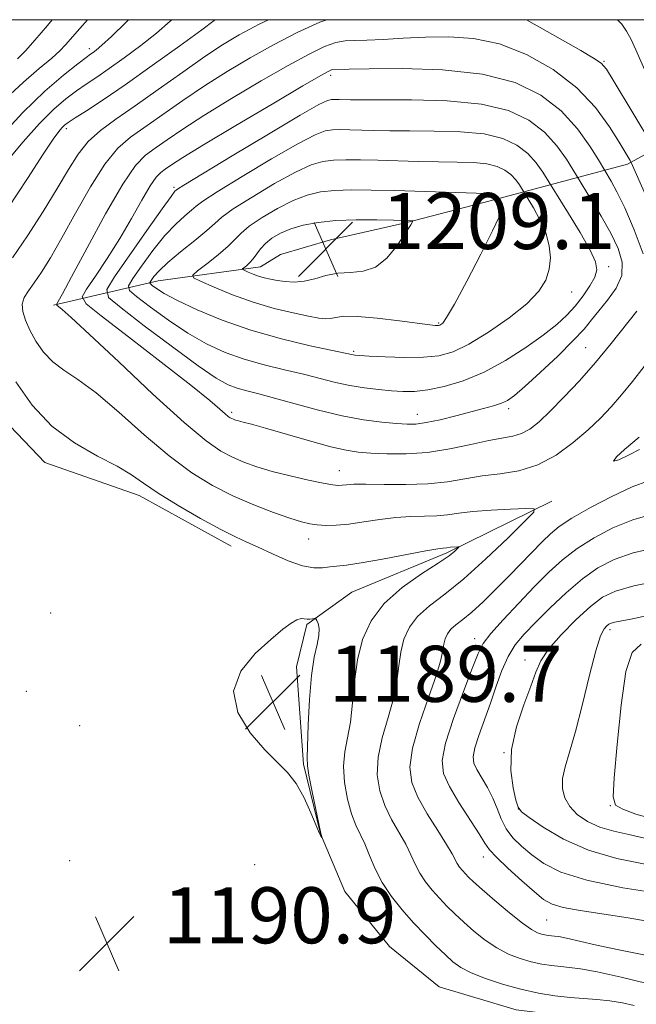
# Model space of a CAD drawing. Extents: x 2197300 to 2200200, y 317300 to 320200.
# Drawn here: x 2197652 to 2197740, y 319859 to 320000 of the extents above; entities that cross this region are included whole.
import ezdxf

# ---------------------------------------------------------------- set-up
doc = ezdxf.new("R2010")
doc.units = 0
doc.header["$MEASUREMENT"] = 0
for name, color, linetype, lineweight in [('32000', 7, 'Continuous', 0), ('DTM HARD BREAKLINE', 7, 'Continuous', 0), ('DTM SPOT ELEVATION', 2, 'Continuous', 13), ('INDEX CONTOUR', 41, 'Continuous', 13), ('INDEX CONTOUR DEPRESSION', 41, 'Continuous', 13), ('INTERMEDIATE CONTOUR', 44, 'Continuous', 0), ('SPOT ELEVATION', 7, 'Continuous', 0)]:
    doc.layers.add(name, color=color, linetype=linetype, lineweight=lineweight)
doc.styles.add('Style-ITALICS', font='ITALICS.shx')

# ---------------------------------------------------------------- blocks, each defined once
blk = doc.blocks.new('SPOT')
at = {"layer": 'SPOT ELEVATION'}
for p, q in [((-3.91, -3.91), (3.82, 3.81)), ((-1.65, 3.77), (1.72, -3.93))]:
    blk.add_line(p, q, dxfattribs=at)

msp = doc.modelspace()

# ---------------------------------------------------------------- linework, layer by layer
at = {"layer": '32000', "flags": 128}
msp.add_lwpolyline([(2197500, 317500), (2200000, 317500), (2200000, 320000), (2197500, 320000), (2197500, 317500)], dxfattribs=at)
at = {"layer": 'DTM HARD BREAKLINE'}
for points in [[(2197657.22, 319959.25, 1195.76), (2197672.19, 319962.71, 1204.77), (2197686.79, 319964.75, 1208.72), (2197689.65, 319966.51, 1209.68), (2197696.78, 319968.6, 1209.39), (2197707.47, 319971.02, 1208.15), (2197719.58, 319974.15, 1206.47), (2197739.19, 319979.36, 1196.3), (2197748.11, 319984.28, 1191.03)], [(2197645.03, 319948.26, 1189.93), (2197655.99, 319936.8, 1191.14), (2197669.48, 319932.09, 1191.39), (2197682.6, 319924.89, 1191.5)], [(2197728.38, 319931.27, 1194.35), (2197713.39, 319923.9, 1191.68), (2197699.83, 319918.29, 1190.69), (2197693.39, 319913.71, 1189.83), (2197691.93, 319907.67, 1189.41), (2197692.91, 319893.78, 1189.83), (2197695.34, 319883.81, 1189.98), (2197698.84, 319875.6, 1190.26), (2197705.2, 319867.73, 1190.15), (2197712.28, 319861.99, 1190.51), (2197723.28, 319858.72, 1190.72), (2197732.17, 319857.6, 1190.79), (2197738.93, 319857.2, 1190.65), (2197748.92, 319861.76, 1194.6), (2197761.74, 319862.74, 1196.2), (2197769.94, 319866.25, 1196.06)]]:
    msp.add_polyline3d(points, dxfattribs=at)
at = {"layer": 'DTM SPOT ELEVATION'}
for p in [(2197662.37, 319995.86, 1185.54), (2197735.82, 319994.08, 1193.86), (2197696.79, 319992.07, 1198.39), (2197659.05, 319984.45, 1190.39), (2197674.45, 319976.06, 1199.74), (2197736.5, 319964.75, 1201.54), (2197731.19, 319961.15, 1203.23), (2197712.21, 319956.7, 1206.16), (2197733.2, 319953.2, 1198.91), (2197700.08, 319952.68, 1204.24), (2197722.2, 319944.48, 1199.59), (2197682.66, 319943.95, 1198.32), (2197709.18, 319943.69, 1200.71), (2197698.05, 319935.63, 1196.75), (2197693.68, 319925.89, 1193.32), (2197656.85, 319915.33, 1191.04), (2197736.69, 319912.93, 1204.41), (2197717.35, 319911.69, 1197.42), (2197724.56, 319908.6, 1201.49), (2197653.36, 319904.16, 1191.11), (2197660.99, 319899.27, 1190.95), (2197721.55, 319895.38, 1202), (2197723.6, 319887.35, 1202.04), (2197736.73, 319887.84, 1205.87), (2197659.55, 319879.97, 1191.03), (2197718.59, 319880.53, 1197.39), (2197685.93, 319879.43, 1191.12), (2197727.62, 319871.52, 1197.02)]:
    msp.add_point(p, dxfattribs=at)
at = {"layer": 'INDEX CONTOUR', "flags": 128}
for points, elevation in [([(2197680.316, 320000), (2197680.179, 319999.895), (2197678.393, 319998.573), (2197675.245, 319996.271), (2197671.328, 319993.442), (2197667.457, 319990.704), (2197664.302, 319988.554), (2197661.946, 319987.012), (2197660.327, 319985.976), (2197659.349, 319985.335), (2197658.799, 319984.925), (2197658.431, 319984.574), (2197657.99, 319984.058), (2197657.197, 319982.957), (2197655.762, 319980.804), (2197653.517, 319977.342), (2197650.772, 319973.173)], 1190), ([(2197718.311, 319987.961), (2197713.433, 319988.425), (2197708.33, 319988.562), (2197701.203, 319988.548), (2197699.627, 319988.564), (2197698.019, 319988.605), (2197697.419, 319988.6101), (2197696.913, 319988.5939), (2197696.364, 319988.4761), (2197695.132, 319987.881), (2197692.454, 319986.358), (2197687.943, 319983.685), (2197682.7309, 319980.558), (2197675.863, 319976.402), (2197674.928, 319975.822), (2197674.735, 319975.685), (2197674.569, 319975.51), (2197674.015, 319974.791), (2197672.734, 319973.015), (2197670.565, 319969.931), (2197665.943, 319963.294), (2197664.8591, 319961.52), (2197665.101, 319960.373), (2197666.876, 319958.8709), (2197670.185, 319956.335), (2197674.201, 319953.295), (2197677.887, 319950.589), (2197680.464, 319948.851), (2197682.164, 319947.915), (2197683.474, 319947.417), (2197684.84, 319947.032), (2197686.532, 319946.601), (2197688.779, 319946.008), (2197691.709, 319945.186), (2197695.047, 319944.275), (2197698.419, 319943.464), (2197701.494, 319942.9), (2197704.122, 319942.555), (2197706.197, 319942.357), (2197707.702, 319942.255), (2197708.975, 319942.282), (2197710.444, 319942.495), (2197712.405, 319942.92), (2197714.6411, 319943.469), (2197718.613, 319944.492), (2197720.049, 319944.889), (2197721.159, 319945.253), (2197722.047, 319945.665), (2197723.039, 319946.368), (2197724.52, 319947.647), (2197726.713, 319949.652), (2197729.206, 319952.005), (2197731.425, 319954.195), (2197732.961, 319955.85), (2197734.049, 319957.158), (2197735.084, 319958.444), (2197736.334, 319959.964), (2197737.545, 319961.688), (2197738.337, 319963.5129), (2197738.415, 319965.374), (2197737.848, 319967.343), (2197736.793, 319969.525), (2197735.43, 319971.941), (2197734.041, 319974.26), (2197731.883, 319977.754), (2197731.365, 319978.616), (2197730.448, 319980.094), (2197729.09, 319981.988), (2197727.31, 319983.948), (2197725.08, 319985.67), (2197722.172, 319987.032), (2197718.311, 319987.961)], 1200), ([(2197743.294, 319924.69), (2197739.989, 319923.895), (2197737.263, 319922.956), (2197734.95, 319921.772), (2197732.742, 319920.213), (2197730.42, 319918.224), (2197728.119, 319916.0491), (2197726.066, 319914.004), (2197724.429, 319912.308), (2197723.153, 319910.777), (2197722.126, 319909.126), (2197721.242, 319907.141), (2197720.425, 319904.882), (2197719.605, 319902.476), (2197717.956, 319897.86), (2197717.38, 319896.071), (2197717.134, 319894.828), (2197717.228, 319893.903), (2197717.644, 319892.979), (2197719.161, 319890.423), (2197719.942, 319888.927), (2197720.565, 319887.415), (2197721.144, 319885.94), (2197721.851, 319884.548), (2197722.822, 319883.264), (2197724.053, 319882.048), (2197725.504, 319880.84), (2197727.23, 319879.6), (2197729.668, 319878.365), (2197733.349, 319877.19), (2197738.489, 319876.1319), (2197744.053, 319875.245)], 1200)]:
    msp.add_lwpolyline(points, dxfattribs=dict(at, elevation=elevation))
at = {"layer": 'INDEX CONTOUR DEPRESSION', "elevation": 1190, "flags": 128}
msp.add_lwpolyline([(2197695.125, 319912.14), (2197694.858, 319910.85), (2197694.446, 319909.03), (2197694.04, 319906.435), (2197693.759, 319903), (2197693.591, 319899.381), (2197693.432, 319894.658), (2197693.47, 319893.5381), (2197693.68, 319892.203), (2197694.098, 319890.066), (2197695.392, 319883.845), (2197695.5781, 319883.255), (2197695.521, 319883.3091), (2197695.414, 319883.466), (2197695.174, 319883.944), (2197694.713, 319885.008), (2197693.972, 319886.796), (2197692.998, 319888.949), (2197691.867, 319890.9841), (2197690.6201, 319892.573), (2197687.388, 319895.799), (2197685.308, 319898.233), (2197683.564, 319901.129), (2197682.944, 319904.159), (2197683.961, 319907.022), (2197686.022, 319909.543), (2197688.259, 319911.571), (2197689.976, 319913.001), (2197691.162, 319913.899), (2197691.978, 319914.371), (2197692.57, 319914.53), (2197693.029, 319914.5099), (2197693.429, 319914.446), (2197693.823, 319914.448), (2197694.182, 319914.501), (2197694.453, 319914.563), (2197694.606, 319914.587), (2197694.6999, 319914.512), (2197694.814, 319914.274), (2197694.994, 319913.815), (2197695.142, 319913.11), (2197695.125, 319912.14)], dxfattribs=at)
at = {"layer": 'INTERMEDIATE CONTOUR', "flags": 128}
for points, elevation in [([(2197667.948, 320000), (2197667.588, 319999.638), (2197665.513, 319997.619), (2197664.14, 319996.341), (2197663.349, 319995.665), (2197662.895, 319995.328), (2197662.515, 319995.064), (2197661.892, 319994.606), (2197660.692, 319993.688), (2197658.677, 319992.089), (2197655.984, 319989.778), (2197652.843, 319986.769), (2197649.516, 319983.188)], 1186), ([(2197662.089, 320000), (2197660.974, 319998.729), (2197658.969, 319996.394), (2197658.146, 319995.542), (2197656.981, 319994.507), (2197655.209, 319993.032), (2197652.956, 319991.096), (2197650.449, 319988.733)], 1184), ([(2197674.13, 320000), (2197673.884, 319999.767), (2197671.953, 319998.096), (2197669.692, 319996.306), (2197667.338, 319994.554), (2197665.176, 319993.016), (2197663.409, 319991.8091), (2197661.919, 319990.809), (2197660.509, 319989.832), (2197658.999, 319988.695), (2197657.279, 319987.215), (2197655.255, 319985.208), (2197652.904, 319982.593), (2197650.473, 319979.681)], 1188), ([(2197687.902, 320000), (2197686.58, 319999.342), (2197683.735, 319997.829), (2197681.377, 319996.429), (2197678.848, 319994.748), (2197675.684, 319992.5239), (2197672.193, 319990.036), (2197668.876, 319987.6971), (2197666.129, 319985.806), (2197663.94, 319984.207), (2197662.196, 319982.628), (2197660.754, 319980.8199), (2197659.365, 319978.621), (2197657.755, 319975.895), (2197655.7411, 319972.608), (2197653.523, 319969.155), (2197651.392, 319966.033)], 1192), ([(2197657.0529, 320000), (2197656.356, 319999.182), (2197654.589, 319997.101), (2197653.284, 319995.618), (2197652.108, 319994.419)], 1182), ([(2197696.273, 320000), (2197695.257, 319999.639), (2197692.036, 319998.161), (2197688.661, 319996.41), (2197685.3, 319994.541), (2197682.001, 319992.5881), (2197678.782, 319990.55), (2197675.683, 319988.457), (2197668.249, 319983.231), (2197666.419, 319981.649), (2197664.5619, 319979.403), (2197662.497, 319976.157), (2197660.373, 319972.406), (2197658.417, 319968.8481), (2197656.808, 319966.038), (2197655.525, 319963.953), (2197654.492, 319962.425), (2197653.66, 319961.283), (2197653.07, 319960.341), (2197652.783, 319959.413), (2197652.843, 319958.3409), (2197653.219, 319957.097), (2197653.857, 319955.684), (2197654.718, 319954.131), (2197655.801, 319952.574), (2197657.1171, 319951.172), (2197658.704, 319949.985), (2197660.709, 319948.662), (2197663.304, 319946.75), (2197666.5671, 319943.974), (2197670.188, 319940.767), (2197673.759, 319937.736), (2197676.976, 319935.353), (2197679.939, 319933.537), (2197682.852, 319932.068), (2197685.832, 319930.775), (2197688.648, 319929.679), (2197690.982, 319928.847), (2197692.626, 319928.322), (2197693.81, 319928.038), (2197694.871, 319927.899), (2197696.099, 319927.834), (2197697.591, 319927.861), (2197699.391, 319928.022), (2197701.51, 319928.33), (2197703.808, 319928.687), (2197706.108, 319928.969), (2197708.258, 319929.092), (2197710.207, 319929.1291), (2197711.93, 319929.19), (2197713.46, 319929.359), (2197715.073, 319929.598), (2197717.103, 319929.839), (2197719.724, 319930.028), (2197722.461, 319930.16), (2197724.675, 319930.243), (2197725.829, 319930.216), (2197725.786, 319929.7421), (2197724.511, 319928.414), (2197722.073, 319926.01), (2197718.969, 319923.041), (2197715.804, 319920.201), (2197713.079, 319918.017), (2197710.885, 319916.34), (2197709.212, 319914.852), (2197708.035, 319913.289), (2197707.263, 319911.593), (2197706.795, 319909.76), (2197706.511, 319907.774), (2197706.231, 319905.585), (2197705.762, 319903.13), (2197704.9931, 319900.394), (2197704.154, 319897.538), (2197703.556, 319894.769), (2197703.446, 319892.249), (2197703.798, 319889.961), (2197704.517, 319887.846), (2197705.494, 319885.857), (2197707.52, 319882.331), (2197708.252, 319880.839), (2197708.861, 319879.488), (2197709.512, 319878.219), (2197710.333, 319876.982), (2197711.294, 319875.779), (2197712.327, 319874.621), (2197713.387, 319873.507), (2197714.52, 319872.388), (2197715.791, 319871.202), (2197717.247, 319869.922), (2197718.842, 319868.651), (2197720.506, 319867.529), (2197722.178, 319866.662), (2197723.824, 319866.026), (2197725.415, 319865.568), (2197726.924, 319865.238), (2197728.337, 319865.011), (2197729.637, 319864.867), (2197730.892, 319864.764), (2197732.479, 319864.569), (2197734.859, 319864.127), (2197738.256, 319863.353), (2197741.953, 319862.447)], 1194), ([(2197742.754, 319982.041), (2197737.129, 319991.385), (2197736.171, 319992.9201), (2197735.414, 319993.781), (2197734.319, 319994.53), (2197732.494, 319995.602), (2197724.745, 320000)], 1194), ([(2197741.978, 319992.028), (2197740.359, 319995.691), (2197739.672, 319997.152), (2197739.016, 319998.371), (2197738.345, 319999.361), (2197737.729, 320000)], 1192), ([(2197710.324, 319997.509), (2197707.154, 319997.344), (2197704.302, 319997.176), (2197701.958, 319997.068), (2197700.223, 319997.0479), (2197698.854, 319996.993), (2197697.518, 319996.746), (2197695.895, 319996.155), (2197693.722, 319995.103), (2197690.743, 319993.478), (2197686.865, 319991.254), (2197682.624, 319988.746), (2197678.716, 319986.351), (2197675.681, 319984.389), (2197673.439, 319982.86), (2197671.756, 319981.683), (2197670.377, 319980.669), (2197668.953, 319979.197), (2197667.115, 319976.534), (2197664.656, 319972.29), (2197662.023, 319967.441), (2197659.824, 319963.302), (2197658.513, 319960.862), (2197657.922, 319959.807), (2197657.663, 319959.378), (2197657.721, 319959.272), (2197658.482, 319958.657), (2197659.778, 319957.51), (2197662.381, 319955.097), (2197666.554, 319951.159), (2197671.433, 319946.581), (2197675.873, 319942.533), (2197679.012, 319939.902), (2197681.124, 319938.4291), (2197682.7631, 319937.569), (2197684.413, 319936.864), (2197686.273, 319936.197), (2197688.471, 319935.541), (2197691.037, 319934.884), (2197693.611, 319934.291), (2197695.737, 319933.843), (2197697.09, 319933.599), (2197697.871, 319933.523), (2197698.416, 319933.555), (2197699.052, 319933.636), (2197700.0861, 319933.714), (2197701.821, 319933.738), (2197704.424, 319933.687), (2197707.537, 319933.651), (2197710.671, 319933.751), (2197713.451, 319934.063), (2197715.97, 319934.49), (2197718.436, 319934.893), (2197721.012, 319935.201), (2197723.675, 319935.628), (2197726.355, 319936.4561), (2197728.973, 319937.869), (2197731.414, 319939.652), (2197733.553, 319941.492), (2197735.317, 319943.158), (2197736.844, 319944.749), (2197738.323, 319946.449), (2197739.898, 319948.386), (2197741.535, 319950.485)], 1196), ([(2197741.758, 319974.991), (2197739.686, 319979.64), (2197739.544, 319979.895), (2197737.977, 319982.503), (2197736.593, 319984.725), (2197734.6, 319987.4481), (2197731.924, 319990.282), (2197728.556, 319992.876), (2197724.761, 319995.019), (2197720.874, 319996.54), (2197717.166, 319997.335), (2197713.662, 319997.577), (2197710.324, 319997.509)], 1196), ([(2197702.277, 319992.996), (2197699.453, 319992.942), (2197697.127, 319992.873), (2197696.909, 319992.833), (2197696.534, 319992.672), (2197695.407, 319992.045), (2197692.825, 319990.546), (2197688.43, 319987.967), (2197683.248, 319984.904), (2197678.65, 319982.152), (2197675.679, 319980.3219), (2197674.062, 319979.272), (2197673.197, 319978.676), (2197672.555, 319978.204), (2197671.892, 319977.5191), (2197671.037, 319976.28), (2197669.858, 319974.256), (2197668.388, 319971.647), (2197666.699, 319968.763), (2197664.898, 319965.912), (2197663.221, 319963.404), (2197661.938, 319961.544), (2197661.351, 319960.447), (2197661.894, 319959.46), (2197664.031, 319957.736), (2197667.938, 319954.73), (2197672.627, 319951.106), (2197676.819, 319947.827), (2197679.537, 319945.638), (2197680.999, 319944.4), (2197681.724, 319943.755), (2197682.157, 319943.392), (2197682.448, 319943.188), (2197682.674, 319943.07), (2197682.909, 319942.971), (2197683.215, 319942.868), (2197683.653, 319942.748), (2197684.324, 319942.58), (2197685.4991, 319942.273), (2197687.49, 319941.714), (2197693.789, 319939.887), (2197696.819, 319939.055), (2197699.017, 319938.546), (2197700.729, 319938.29), (2197702.514, 319938.154), (2197704.812, 319938.046), (2197707.573, 319938.04), (2197710.628, 319938.253), (2197713.787, 319938.749), (2197716.794, 319939.376), (2197719.373, 319939.933), (2197722.81, 319940.548), (2197724.0401, 319940.926), (2197725.2341, 319941.588), (2197726.552, 319942.628), (2197728.143, 319944.122), (2197730.102, 319946.11), (2197732.3149, 319948.481), (2197734.614, 319951.089), (2197736.838, 319953.77), (2197740.523, 319958.406)], 1198), ([(2197741.415, 319966.593), (2197740.132, 319970.008), (2197738.778, 319973.146), (2197737.667, 319975.449), (2197736.85, 319976.954), (2197735.008, 319979.997), (2197733.807, 319981.931), (2197732.029, 319984.411), (2197729.7, 319986.977), (2197726.801, 319989.231), (2197723.136, 319991.017), (2197718.465, 319992.237), (2197712.78, 319992.851), (2197707.0009, 319993.029), (2197702.277, 319992.996)], 1198), ([(2197718.703, 319983.692), (2197715.307, 319984.013), (2197711.595, 319984.114), (2197708.101, 319984.126), (2197705.243, 319984.155), (2197702.9719, 319984.206), (2197699.545, 319984.302), (2197698.201, 319984.312), (2197697.066, 319984.275), (2197696.021, 319984.125), (2197694.57, 319983.58), (2197692.12, 319982.307), (2197688.3661, 319980.148), (2197684.154, 319977.627), (2197680.614, 319975.444), (2197678.5681, 319974.109), (2197677.586, 319973.374), (2197676.9271, 319972.801), (2197675.9849, 319972.008), (2197674.7, 319970.837), (2197673.147, 319969.185), (2197671.436, 319967.049), (2197669.815, 319964.835), (2197668.562, 319963.049), (2197667.933, 319962.0191), (2197668.073, 319961.353), (2197669.104, 319960.481), (2197671.06, 319958.993), (2197673.628, 319957.121), (2197676.409, 319955.262), (2197679.095, 319953.728), (2197681.728, 319952.517), (2197684.443, 319951.545), (2197687.318, 319950.736), (2197690.211, 319950.037), (2197692.9251, 319949.4), (2197697.477, 319948.239), (2197699.539, 319947.779), (2197701.605, 319947.44), (2197703.614, 319947.204), (2197705.465, 319947.042), (2197707.115, 319946.941), (2197708.762, 319946.959), (2197710.6631, 319947.169), (2197713.01, 319947.6461), (2197715.733, 319948.462), (2197718.699, 319949.689), (2197721.752, 319951.3431), (2197724.6559, 319953.202), (2197727.151, 319954.986), (2197729.057, 319956.492), (2197730.506, 319957.818), (2197731.709, 319959.139), (2197732.823, 319960.57), (2197733.786, 319962.002), (2197734.484, 319963.266), (2197734.8, 319964.295), (2197734.619, 319965.432), (2197733.823, 319967.12), (2197732.397, 319969.607), (2197730.731, 319972.357), (2197727.088, 319978.256), (2197726.15, 319979.565), (2197724.9209, 319980.92), (2197723.38, 319982.109), (2197721.371, 319983.05), (2197718.703, 319983.692)], 1202), ([(2197719.096, 319979.423), (2197717.18, 319979.601), (2197714.859, 319979.667), (2197712.197, 319979.699), (2197709.284, 319979.762), (2197703.519, 319979.935), (2197701.072, 319979.998), (2197698.983, 319980.013), (2197697.218, 319979.957), (2197695.679, 319979.7731), (2197694.008, 319979.2779), (2197691.786, 319978.257), (2197688.79, 319976.61), (2197685.577, 319974.696), (2197682.901, 319972.989), (2197681.274, 319971.8169), (2197680.245, 319970.926), (2197679.119, 319969.917), (2197677.402, 319968.506), (2197675.385, 319966.883), (2197673.56, 319965.354), (2197672.308, 319964.166), (2197671.571, 319963.332), (2197671.182, 319962.804), (2197671.007, 319962.518), (2197671.046, 319962.333), (2197671.332, 319962.09), (2197671.934, 319961.65), (2197673.054, 319960.948), (2197674.931, 319959.934), (2197677.7249, 319958.605), (2197681.293, 319957.118), (2197685.413, 319955.673), (2197689.797, 319954.44), (2197693.89, 319953.472), (2197700.0219, 319952.155), (2197700.304, 319952.115), (2197700.946, 319952.068), (2197702.303, 319951.992), (2197704.575, 319951.881), (2197707.344, 319951.798), (2197710.038, 319951.821), (2197712.255, 319952.043), (2197714.271, 319952.617), (2197716.5311, 319953.709), (2197719.319, 319955.401), (2197722.253, 319957.436), (2197724.789, 319959.474), (2197726.51, 319961.2561), (2197727.5069, 319962.848), (2197727.997, 319964.397), (2197728.157, 319966.024), (2197728.001, 319967.751), (2197727.5, 319969.569), (2197726.6771, 319971.433), (2197725.744, 319973.133), (2197723.729, 319976.419), (2197723.21, 319977.142), (2197722.531, 319977.891), (2197721.68, 319978.548), (2197720.57, 319979.068), (2197719.096, 319979.423)], 1204), ([(2197719.488, 319975.153), (2197719.054, 319975.19), (2197705.918, 319975.609), (2197702.598, 319975.694), (2197699.765, 319975.715), (2197697.371, 319975.638), (2197695.336, 319975.421), (2197693.446, 319974.977), (2197691.452, 319974.207), (2197689.213, 319973.073), (2197687, 319971.765), (2197685.187, 319970.533), (2197684.011, 319969.549), (2197683.155, 319968.671), (2197682.161, 319967.682), (2197680.722, 319966.449), (2197679.121, 319965.176), (2197677.7891, 319964.15), (2197677.104, 319963.559), (2197677.218, 319963.176), (2197678.232, 319962.673), (2197680.172, 319961.814), (2197682.783, 319960.736), (2197685.739, 319959.668), (2197688.723, 319958.797), (2197691.4501, 319958.144), (2197693.642, 319957.692), (2197695.116, 319957.42), (2197696.065, 319957.314), (2197696.7719, 319957.36), (2197697.536, 319957.521), (2197698.7, 319957.672), (2197700.6189, 319957.667), (2197703.458, 319957.4119), (2197706.619, 319957.018), (2197710.9441, 319956.435), (2197711.715, 319956.351), (2197712.0231, 319956.34), (2197712.206, 319956.355), (2197712.362, 319956.398), (2197712.53, 319956.478), (2197712.785, 319956.696), (2197713.342, 319957.496), (2197714.451, 319959.406), (2197716.226, 319962.692), (2197718.237, 319966.541), (2197719.916, 319969.8761), (2197720.837, 319971.887), (2197721.135, 319972.843), (2197721.087, 319973.278), (2197720.93, 319973.633), (2197720.753, 319973.957), (2197720.369, 319974.582), (2197720.271, 319974.7189), (2197720.142, 319974.862), (2197719.98, 319974.987), (2197719.768, 319975.086), (2197719.488, 319975.153)], 1206), ([(2197703.196, 319964.693), (2197704.8, 319965.961), (2197706.168, 319967.58), (2197707.213, 319969.09), (2197707.882, 319970.133), (2197708.251, 319970.748), (2197708.5081, 319971.233), (2197708.485, 319971.293), (2197708.344, 319971.307), (2197705.759, 319971.373), (2197703.367, 319971.417), (2197700.452, 319971.42), (2197697.524, 319971.32), (2197694.993, 319971.0701), (2197692.883, 319970.676), (2197691.119, 319970.157), (2197689.637, 319969.536), (2197688.423, 319968.834), (2197687.473, 319968.078), (2197686.768, 319967.295), (2197685.735, 319965.855), (2197685.2339, 319965.297), (2197684.766, 319964.875), (2197684.226, 319964.435), (2197684.256, 319964.333), (2197684.525, 319964.2), (2197685.038, 319963.973), (2197685.729, 319963.688), (2197686.512, 319963.405), (2197687.323, 319963.171), (2197688.194, 319962.977), (2197689.1799, 319962.7981), (2197690.321, 319962.633), (2197691.608, 319962.559), (2197693.013, 319962.678), (2197694.519, 319963.039), (2197696.123, 319963.489), (2197697.829, 319963.822), (2197699.626, 319963.931), (2197701.443, 319964.096), (2197703.196, 319964.693)], 1208), ([(2197651.875, 319948.315), (2197654.189, 319944.988), (2197657, 319941.993), (2197660.247, 319939.595), (2197663.519, 319937.734), (2197666.322, 319936.273), (2197668.353, 319935.056), (2197670.078, 319933.862), (2197672.156, 319932.451), (2197675.022, 319930.685), (2197678.232, 319928.827), (2197681.117, 319927.241), (2197683.207, 319926.1791), (2197684.817, 319925.438), (2197686.458, 319924.705), (2197688.498, 319923.764), (2197690.725, 319922.791), (2197692.782, 319922.062), (2197694.399, 319921.773), (2197695.646, 319921.799), (2197696.68, 319921.937), (2197699.0581, 319922.176), (2197701.162, 319922.478), (2197704.204, 319923.02), (2197710.396, 319924.2), (2197712.092, 319924.498), (2197712.877, 319924.606), (2197713.4, 319924.6531), (2197713.902, 319924.719), (2197714.947, 319924.775), (2197715.106, 319924.7709), (2197715.1, 319924.706), (2197714.924, 319924.523), (2197714.529, 319924.156), (2197713.692, 319923.501), (2197712.145, 319922.444), (2197709.765, 319920.907), (2197707.002, 319918.958), (2197704.454, 319916.702), (2197702.587, 319914.224), (2197701.365, 319911.537), (2197700.623, 319908.631), (2197700.196, 319905.545), (2197699.919, 319902.503), (2197699.626, 319899.773), (2197699.212, 319897.526), (2197698.8119, 319895.538), (2197698.618, 319893.486), (2197698.772, 319891.157), (2197699.201, 319888.773), (2197699.779, 319886.666), (2197700.4, 319885.058), (2197701.686, 319882.37), (2197702.3589, 319880.719), (2197703.147, 319878.836), (2197704.156, 319876.855), (2197705.461, 319874.889), (2197706.989, 319872.977), (2197708.632, 319871.135), (2197710.282, 319869.395), (2197711.83, 319867.831), (2197713.1661, 319866.5321), (2197714.258, 319865.544), (2197715.366, 319864.752), (2197716.829, 319864.002), (2197718.881, 319863.182), (2197721.348, 319862.355), (2197723.954, 319861.626), (2197726.4629, 319861.078), (2197728.811, 319860.701), (2197730.973, 319860.462), (2197734.8, 319860.194), (2197736.627, 319860), (2197738.462, 319859.682), (2197740.124, 319859.315)], 1192), ([(2197740.899, 319938.64), (2197739.4091, 319937.893), (2197737.933, 319937.199), (2197737.169, 319937.003), (2197737.589, 319937.596), (2197738.755, 319938.661), (2197740.822, 319940.439)], 1194), ([(2197742.168, 319934.173), (2197739.822, 319933.315), (2197736.923, 319931.971), (2197733.868, 319930.382), (2197731.231, 319928.875), (2197729.418, 319927.681), (2197728.163, 319926.647), (2197727.031, 319925.522), (2197722.279, 319920.621), (2197720.3941, 319918.725), (2197718.557, 319916.936), (2197716.931, 319915.445), (2197715.643, 319914.383), (2197714.674, 319913.6291), (2197713.971, 319913.003), (2197713.4819, 319912.354), (2197713.162, 319911.65), (2197712.9679, 319910.889), (2197712.826, 319910.003), (2197712.543, 319908.667), (2197711.897, 319906.488), (2197710.774, 319903.262), (2197709.495, 319899.538), (2197708.494, 319896.051), (2197708.12, 319893.3399), (2197708.394, 319891.149), (2197709.254, 319889.026), (2197710.588, 319886.656), (2197712.078, 319884.284), (2197713.354, 319882.292), (2197714.144, 319880.96), (2197714.868, 319879.582), (2197715.204, 319879.075), (2197715.598, 319878.582), (2197716.022, 319878.107), (2197716.493, 319877.62), (2197717.209, 319876.945), (2197718.416, 319875.873), (2197720.237, 319874.3), (2197722.317, 319872.551), (2197724.183, 319871.057), (2197725.476, 319870.141), (2197726.3, 319869.697), (2197726.8751, 319869.51), (2197727.385, 319869.398), (2197727.862, 319869.322), (2197728.301, 319869.273), (2197728.739, 319869.235), (2197729.375, 319869.144), (2197730.448, 319868.926), (2197734.572, 319867.972), (2197737.697, 319867.304), (2197741.487, 319866.564)], 1196), ([(2197742.731, 319929.431), (2197739.905, 319928.605), (2197737.093, 319927.464), (2197734.409, 319926.077), (2197731.987, 319924.544), (2197729.8949, 319922.928), (2197727.953, 319921.151), (2197725.9141, 319919.098), (2197723.638, 319916.74), (2197721.415, 319914.375), (2197719.636, 319912.384), (2197718.553, 319910.963), (2197717.834, 319909.559), (2197717.007, 319907.434), (2197715.747, 319904.123), (2197714.337, 319900.262), (2197713.209, 319896.762), (2197712.7191, 319894.276), (2197712.907, 319892.4271), (2197713.738, 319890.578), (2197715.113, 319888.285), (2197718, 319883.822), (2197718.825, 319882.496), (2197719.4839, 319881.547), (2197720.468, 319880.467), (2197722.1021, 319878.904), (2197724.065, 319877.119), (2197725.869, 319875.532), (2197727.198, 319874.455), (2197728.4011, 319873.787), (2197729.998, 319873.319), (2197732.393, 319872.874), (2197739.265, 319871.811), (2197743.361, 319871.135)], 1198), ([(2197743.857, 319919.948), (2197740.0729, 319919.1839), (2197737.448, 319918.464), (2197735.609, 319917.585), (2197733.896, 319916.278), (2197731.8331, 319914.388), (2197729.684, 319912.21), (2197727.898, 319910.155), (2197726.783, 319908.488), (2197726.072, 319906.893), (2197725.356, 319904.911), (2197724.357, 319902.222), (2197723.32, 319899.068), (2197722.622, 319895.832), (2197722.525, 319892.867), (2197722.832, 319890.4), (2197723.235, 319888.628), (2197723.542, 319887.625), (2197724.041, 319886.977), (2197725.139, 319886.148), (2197727.147, 319884.76), (2197730.011, 319883.066), (2197733.581, 319881.477), (2197737.637, 319880.309), (2197741.678, 319879.501)], 1202), ([(2197742.053, 319914.969), (2197739.651, 319914.465), (2197737.35, 319914.008), (2197736.844, 319913.876), (2197736.509, 319913.722), (2197736.215, 319913.5), (2197735.843, 319913.085), (2197735.333, 319912.063), (2197734.639, 319909.945), (2197733.741, 319906.476), (2197732.737, 319902.335), (2197731.753, 319898.436), (2197730.905, 319895.485), (2197730.267, 319893.354), (2197729.906, 319891.706), (2197729.8761, 319890.259), (2197730.206, 319888.936), (2197730.913, 319887.713)], 1204), ([(2197741.138, 319910.864), (2197739.814, 319909.69), (2197738.95, 319906.961), (2197738.243, 319902.178), (2197737.6689, 319896.57), (2197737.274, 319891.796), (2197737.135, 319889.084), (2197737.461, 319887.9189), (2197738.491, 319887.353), (2197740.375, 319886.645), (2197742.91, 319885.896)], 1206), ([(2197730.913, 319887.713), (2197732.005, 319886.578), (2197733.447, 319885.579), (2197735.195, 319884.775), (2197737.193, 319884.193), (2197739.353, 319883.721), (2197741.577, 319883.216)], 1204)]:
    msp.add_lwpolyline(points, dxfattribs=dict(at, elevation=elevation))

# ---------------------------------------------------------------- block references
at = {"layer": 'SPOT ELEVATION'}
for p in [(2197696.095, 319967.273, 1209.083), (2197688.557, 319902.657, 1189.714), (2197664.864, 319868.195, 1190.91)]:
    msp.add_blockref('SPOT', p, dxfattribs=at)

# ---------------------------------------------------------------- texts
at = {"layer": 'SPOT ELEVATION', "style": 'Style-ITALICS'}
for s, p in [('1209.1', (2197704.095, 319967.273, 1209.083)), ('1189.7', (2197696.557, 319902.657, 1189.714)), ('1190.9', (2197672.864, 319868.195, 1190.91))]:
    msp.add_text(s, height=8, dxfattribs=at).set_placement(p)

doc.saveas('drawing.dxf')
